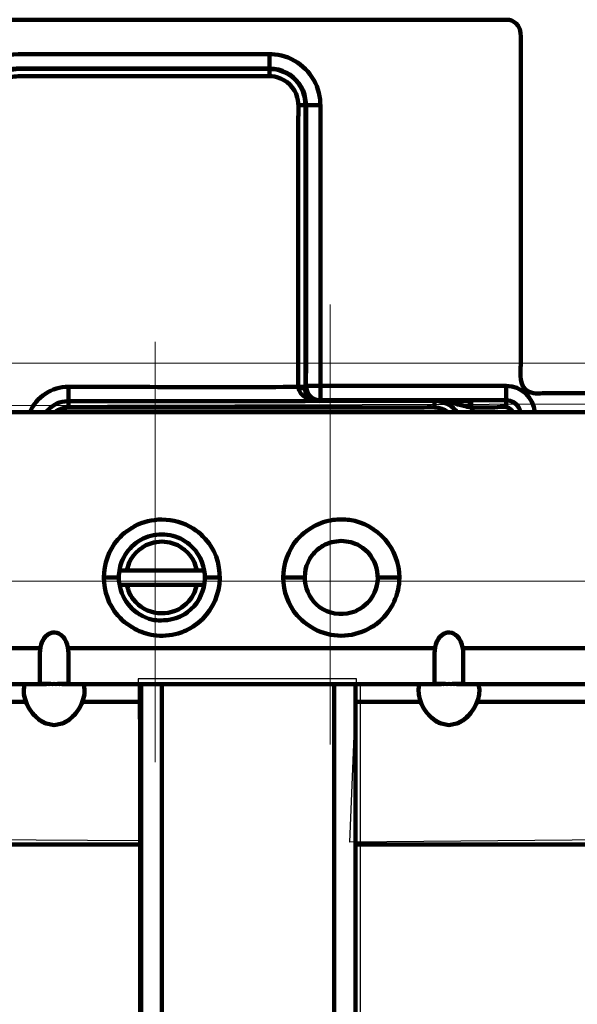
# Model space of a CAD drawing. Units: millimetres. Extents: x -56 to 56, y -38 to 38.
# Drawn here: x -26 to -21, y -12 to -5 of the extents above; entities that cross this region are included whole.
import ezdxf
from ezdxf.lldxf.tags import DXFTag

# ---------------------------------------------------------------- set-up
doc = ezdxf.new("R2010")
doc.units = ezdxf.units.MM
doc.header["$MEASUREMENT"] = 0
doc.layers.add('Ilustrace', color=7, linetype='Continuous')
doc.layers.add('Vrstva 1', color=7, linetype='Continuous')
tags = doc.linetypes.add('New Line18', pattern=[1.2, 0.5, -0.3, 0.1, -0.3]).pattern_tags.tags
tags[10:11] = [DXFTag(74, 4), DXFTag(75, 0), DXFTag(340, '0'), DXFTag(46, 1.0), DXFTag(50, 0.0), DXFTag(44, 0.0), DXFTag(45, 0.0)]
tags[8:9] = [DXFTag(74, 4), DXFTag(75, 0), DXFTag(340, '0'), DXFTag(46, 1.0), DXFTag(50, 0.0), DXFTag(44, 0.0), DXFTag(45, 0.0)]
tags[6:7] = [DXFTag(74, 4), DXFTag(75, 0), DXFTag(340, '0'), DXFTag(46, 1.0), DXFTag(50, 0.0), DXFTag(44, 0.0), DXFTag(45, 0.0)]
tags[4:5] = [DXFTag(74, 4), DXFTag(75, 0), DXFTag(340, '0'), DXFTag(46, 1.0), DXFTag(50, 0.0), DXFTag(44, 0.0), DXFTag(45, 0.0)]
tags = doc.linetypes.add('New Line8', pattern=[1.2, 0.5, -0.3, 0.1, -0.3]).pattern_tags.tags
tags[10:11] = [DXFTag(74, 4), DXFTag(75, 0), DXFTag(340, '0'), DXFTag(46, 1.0), DXFTag(50, 0.0), DXFTag(44, 0.0), DXFTag(45, 0.0)]
tags[8:9] = [DXFTag(74, 4), DXFTag(75, 0), DXFTag(340, '0'), DXFTag(46, 1.0), DXFTag(50, 0.0), DXFTag(44, 0.0), DXFTag(45, 0.0)]
tags[6:7] = [DXFTag(74, 4), DXFTag(75, 0), DXFTag(340, '0'), DXFTag(46, 1.0), DXFTag(50, 0.0), DXFTag(44, 0.0), DXFTag(45, 0.0)]
tags[4:5] = [DXFTag(74, 4), DXFTag(75, 0), DXFTag(340, '0'), DXFTag(46, 1.0), DXFTag(50, 0.0), DXFTag(44, 0.0), DXFTag(45, 0.0)]
tags = doc.linetypes.add('New Line9', pattern=[1.2, 0.5, -0.3, 0.1, -0.3]).pattern_tags.tags
tags[10:11] = [DXFTag(74, 4), DXFTag(75, 0), DXFTag(340, '0'), DXFTag(46, 1.0), DXFTag(50, 0.0), DXFTag(44, 0.0), DXFTag(45, 0.0)]
tags[8:9] = [DXFTag(74, 4), DXFTag(75, 0), DXFTag(340, '0'), DXFTag(46, 1.0), DXFTag(50, 0.0), DXFTag(44, 0.0), DXFTag(45, 0.0)]
tags[6:7] = [DXFTag(74, 4), DXFTag(75, 0), DXFTag(340, '0'), DXFTag(46, 1.0), DXFTag(50, 0.0), DXFTag(44, 0.0), DXFTag(45, 0.0)]
tags[4:5] = [DXFTag(74, 4), DXFTag(75, 0), DXFTag(340, '0'), DXFTag(46, 1.0), DXFTag(50, 0.0), DXFTag(44, 0.0), DXFTag(45, 0.0)]

msp = doc.modelspace()

# ---------------------------------------------------------------- linework, layer by layer
at = {"layer": 'Ilustrace', "color": 250, "linetype": 'New Line9', "lineweight": 15}
msp.add_open_spline([(-23.161, -7.0132), (-23.161, -7.0132), (-23.161, -10.4401), (-23.161, -10.4401)], degree=3, dxfattribs=at)
at = {"layer": 'Ilustrace', "color": 250, "linetype": 'New Line8', "lineweight": 15}
msp.add_open_spline([(-24.526, -7.3042), (-24.526, -7.3042), (-24.526, -10.5769), (-24.526, -10.5769)], degree=3, dxfattribs=at)
at = {"layer": 'Ilustrace', "color": 250, "lineweight": 15}
msp.add_open_spline([(-8.9609, -7.4684), (-8.9609, -7.4684), (-27.0684, -7.4684), (-27.0684, -7.4684)], degree=3, dxfattribs=at)
at = {"layer": 'Ilustrace', "color": 250, "linetype": 'New Line18', "lineweight": 15}
msp.add_open_spline([(-19.1284, -9.1667), (-19.1284, -9.1667), (-26.0614, -9.1667), (-26.0614, -9.1667)], degree=3, dxfattribs=at)
at = {"layer": 'Vrstva 1', "color": 250, "lineweight": 211}
for points, knots in [([(-17.2049, -7.7024), (-17.2049, -7.7024), (-21.4696, -7.7024), (-21.4696, -7.7024), (-21.4696, -7.7024), (-21.5231, -7.7024), (-21.5661, -7.7132), (-21.612, -7.6922), (-21.612, -7.6922), (-21.6961, -7.6539), (-21.6774, -7.5533), (-21.6774, -7.4786), (-21.6774, -7.4786), (-21.6774, -7.4786), (-21.6774, -5.0173), (-21.6774, -5.0173), (-21.6774, -5.0173), (-21.6774, -4.9426), (-21.6587, -4.8421), (-21.7428, -4.8037), (-21.7428, -4.8037), (-21.7496, -4.8006), (-21.7657, -4.7949), (-21.7733, -4.7947), (-21.7733, -4.7947), (-21.7733, -4.7947), (-37.2443, -4.7947), (-37.2443, -4.7947), (-37.2443, -4.7947), (-37.2604, -4.7982), (-37.2748, -4.8023), (-37.2888, -4.8113), (-37.2888, -4.8113), (-37.3585, -4.8561), (-37.3403, -4.9477), (-37.3403, -5.0173), (-37.3403, -5.0173), (-37.3403, -5.0173), (-37.3403, -7.4786), (-37.3403, -7.4786), (-37.3403, -7.4786), (-37.3403, -7.5482), (-37.322, -7.6398), (-37.3916, -7.6846), (-37.3916, -7.6846), (-37.4055, -7.6935), (-37.4206, -7.6979), (-37.4362, -7.7024), (-37.4362, -7.7024), (-37.4362, -7.7024), (-41.8127, -7.7024), (-41.8127, -7.7024)], [0, 0, 0, 0, 0.071429, 0.071429, 0.071429, 0.071429, 0.142857, 0.142857, 0.142857, 0.142857, 0.214286, 0.214286, 0.214286, 0.214286, 0.285714, 0.285714, 0.285714, 0.285714, 0.357143, 0.357143, 0.357143, 0.357143, 0.428571, 0.428571, 0.428571, 0.428571, 0.5, 0.5, 0.5, 0.5, 0.571429, 0.571429, 0.571429, 0.571429, 0.642857, 0.642857, 0.642857, 0.642857, 0.714286, 0.714286, 0.714286, 0.714286, 0.785714, 0.785714, 0.785714, 0.785714, 0.857143, 0.857143, 0.857143, 0.857143, 1, 1, 1, 1]), ([(-23.2388, -7.7578), (-23.2388, -7.7559), (-23.2388, -7.754), (-23.2388, -7.7521), (-23.2388, -7.7521), (-23.2388, -7.7521), (-23.2388, -5.5711), (-23.2388, -5.5711), (-23.2388, -5.5711), (-23.2388, -5.5018), (-23.2339, -5.4331), (-23.25, -5.3653), (-23.25, -5.3653), (-23.2838, -5.2235), (-23.3995, -5.1078), (-23.5414, -5.074), (-23.5414, -5.074), (-23.6091, -5.0579), (-23.6778, -5.0627), (-23.7471, -5.0627), (-23.7471, -5.0627), (-23.7471, -5.0627), (-25.5931, -5.0627), (-25.5931, -5.0627), (-25.5931, -5.0627), (-25.7936, -5.0662), (-25.9668, -5.2165), (-25.9875, -5.4187), (-25.9875, -5.4187), (-25.9926, -5.4686), (-25.9896, -5.5228), (-25.9896, -5.5711), (-25.9896, -5.5711), (-25.9896, -5.5711), (-25.9896, -7.7583), (-25.9896, -7.7583)], [0, 0, 0, 0, 0.1, 0.1, 0.1, 0.1, 0.2, 0.2, 0.2, 0.2, 0.3, 0.3, 0.3, 0.3, 0.4, 0.4, 0.4, 0.4, 0.5, 0.5, 0.5, 0.5, 0.6, 0.6, 0.6, 0.6, 0.7, 0.7, 0.7, 0.7, 0.8, 0.8, 0.8, 0.8, 1, 1, 1, 1]), ([(-23.3546, -7.6501), (-23.3546, -7.6501), (-23.3546, -5.5711), (-23.3546, -5.5711), (-23.3546, -5.5711), (-23.3546, -5.5199), (-23.3497, -5.4405), (-23.3641, -5.3866), (-23.3641, -5.3866), (-23.3899, -5.2906), (-23.4667, -5.2138), (-23.5626, -5.1881), (-23.5626, -5.1881), (-23.6165, -5.1737), (-23.696, -5.1785), (-23.7471, -5.1785), (-23.7471, -5.1785), (-23.7471, -5.1785), (-25.5931, -5.1785), (-25.5931, -5.1785), (-25.5931, -5.1785), (-25.5931, -5.1785), (-25.6657, -5.1881), (-25.6657, -5.1881), (-25.6657, -5.1881), (-25.7617, -5.2138), (-25.8385, -5.2906), (-25.8642, -5.3866), (-25.8642, -5.3866), (-25.8642, -5.3866), (-25.8737, -5.4592), (-25.8737, -5.4592), (-25.8737, -5.4592), (-25.8737, -5.4592), (-25.8737, -5.5711), (-25.8737, -5.5711), (-25.8737, -5.5711), (-25.8737, -5.5711), (-25.8738, -7.5346), (-25.8738, -7.5346), (-25.8738, -7.5346), (-25.8738, -7.5593), (-25.8666, -7.6293), (-25.8764, -7.6706), (-25.8764, -7.6706), (-25.8883, -7.7207), (-25.9324, -7.7557), (-25.9834, -7.7583), (-25.9834, -7.7583), (-25.9834, -7.7583), (-25.9843, -7.7582), (-25.9843, -7.7582), (-25.9843, -7.7582), (-25.9843, -7.7582), (-25.987, -7.7583), (-25.987, -7.7583)], [0, 0, 0, 0, 0.066667, 0.066667, 0.066667, 0.066667, 0.133333, 0.133333, 0.133333, 0.133333, 0.2, 0.2, 0.2, 0.2, 0.266667, 0.266667, 0.266667, 0.266667, 0.333333, 0.333333, 0.333333, 0.333333, 0.4, 0.4, 0.4, 0.4, 0.466667, 0.466667, 0.466667, 0.466667, 0.533333, 0.533333, 0.533333, 0.533333, 0.6, 0.6, 0.6, 0.6, 0.666667, 0.666667, 0.666667, 0.666667, 0.733333, 0.733333, 0.733333, 0.733333, 0.8, 0.8, 0.8, 0.8, 0.866667, 0.866667, 0.866667, 0.866667, 1, 1, 1, 1]), ([(-23.2388, -7.7583), (-23.252, -7.7582), (-23.265, -7.756), (-23.2773, -7.7514), (-23.2773, -7.7514), (-23.2872, -7.7478), (-23.2966, -7.7429), (-23.3049, -7.7366), (-23.3049, -7.7366), (-23.3686, -7.6891), (-23.3506, -7.6036), (-23.3506, -7.5346), (-23.3506, -7.5346), (-23.3506, -7.5346), (-23.3506, -5.5711), (-23.3506, -5.5711), (-23.3506, -5.5711), (-23.3506, -5.4818), (-23.3428, -5.3966), (-23.3887, -5.3169), (-23.3887, -5.3169), (-23.4326, -5.2409), (-23.5111, -5.1885), (-23.5981, -5.177), (-23.5981, -5.177), (-23.5981, -5.177), (-23.6352, -5.1746), (-23.6352, -5.1746), (-23.6352, -5.1746), (-23.6352, -5.1746), (-25.5931, -5.1746), (-25.5931, -5.1746), (-25.5931, -5.1746), (-25.6313, -5.1771), (-25.6663, -5.1814), (-25.702, -5.1963), (-25.702, -5.1963), (-25.8086, -5.2404), (-25.8758, -5.345), (-25.8777, -5.4592), (-25.8777, -5.4592), (-25.8777, -5.4592), (-25.8777, -7.5346), (-25.8777, -7.5346), (-25.8777, -7.5346), (-25.8777, -7.6096), (-25.8589, -7.7078), (-25.9414, -7.7474), (-25.9414, -7.7474), (-25.9525, -7.7527), (-25.9643, -7.756), (-25.9765, -7.7575)], [0, 0, 0, 0, 0.071429, 0.071429, 0.071429, 0.071429, 0.142857, 0.142857, 0.142857, 0.142857, 0.214286, 0.214286, 0.214286, 0.214286, 0.285714, 0.285714, 0.285714, 0.285714, 0.357143, 0.357143, 0.357143, 0.357143, 0.428571, 0.428571, 0.428571, 0.428571, 0.5, 0.5, 0.5, 0.5, 0.571429, 0.571429, 0.571429, 0.571429, 0.642857, 0.642857, 0.642857, 0.642857, 0.714286, 0.714286, 0.714286, 0.714286, 0.785714, 0.785714, 0.785714, 0.785714, 0.857143, 0.857143, 0.857143, 0.857143, 1, 1, 1, 1]), ([(-23.4106, -7.6501), (-23.4106, -7.6501), (-23.4106, -5.5711), (-23.4106, -5.5711), (-23.4106, -5.5711), (-23.4106, -5.532), (-23.4056, -5.4478), (-23.4182, -5.4011), (-23.4182, -5.4011), (-23.4388, -5.3242), (-23.5003, -5.2627), (-23.5771, -5.2422), (-23.5771, -5.2422), (-23.6239, -5.2296), (-23.708, -5.2345), (-23.7471, -5.2345), (-23.7471, -5.2345), (-23.7471, -5.2345), (-25.5931, -5.2345), (-25.5931, -5.2345), (-25.5931, -5.2345), (-25.6442, -5.2413), (-25.6596, -5.2381), (-25.7054, -5.2646), (-25.7054, -5.2646), (-25.7054, -5.2646), (-25.752, -5.3003), (-25.752, -5.3003), (-25.752, -5.3003), (-25.8275, -5.3758), (-25.8178, -5.4726), (-25.8178, -5.5711), (-25.8178, -5.5711), (-25.8178, -5.5711), (-25.8178, -7.6464), (-25.8178, -7.6464), (-25.8178, -7.6464), (-25.8178, -7.6639), (-25.8205, -7.6814), (-25.826, -7.6981), (-25.826, -7.6981), (-25.8282, -7.7047), (-25.8356, -7.7154), (-25.8358, -7.7219), (-25.8358, -7.7219), (-25.8358, -7.7219), (-25.8358, -7.852), (-25.8358, -7.852)], [0, 0, 0, 0, 0.076923, 0.076923, 0.076923, 0.076923, 0.153846, 0.153846, 0.153846, 0.153846, 0.230769, 0.230769, 0.230769, 0.230769, 0.307692, 0.307692, 0.307692, 0.307692, 0.384615, 0.384615, 0.384615, 0.384615, 0.461538, 0.461538, 0.461538, 0.461538, 0.538462, 0.538462, 0.538462, 0.538462, 0.615385, 0.615385, 0.615385, 0.615385, 0.692308, 0.692308, 0.692308, 0.692308, 0.769231, 0.769231, 0.769231, 0.769231, 0.846154, 0.846154, 0.846154, 0.846154, 1, 1, 1, 1]), ([(-25.5037, -7.852), (-25.4517, -7.7326), (-25.332, -7.6532), (-25.2015, -7.653), (-25.2015, -7.653), (-24.5859, -7.652), (-23.9701, -7.6626), (-23.3546, -7.6521)], [0, 0, 0, 0, 0.333333, 0.333333, 0.333333, 0.333333, 1, 1, 1, 1]), ([(-21.5663, -7.852), (-21.5799, -7.7372), (-21.671, -7.6471), (-21.7893, -7.6464), (-21.7893, -7.6464), (-22.3109, -7.6437), (-22.8325, -7.6464), (-23.3541, -7.6464)], [0, 0, 0, 0, 0.333333, 0.333333, 0.333333, 0.333333, 1, 1, 1, 1]), ([(-21.6798, -7.852), (-21.682, -7.8357), (-21.6813, -7.8335), (-21.6924, -7.8143), (-21.6924, -7.8143), (-21.7353, -7.7399), (-21.8303, -7.7583), (-21.9011, -7.7583), (-21.9011, -7.7583), (-21.9011, -7.7583), (-23.2434, -7.7583), (-23.2434, -7.7583)], [0, 0, 0, 0, 0.25, 0.25, 0.25, 0.25, 0.5, 0.5, 0.5, 0.5, 1, 1, 1, 1]), ([(-25.3752, -7.852), (-25.3437, -7.8047), (-25.2853, -7.774), (-25.2299, -7.7667), (-25.2299, -7.7667), (-25.2299, -7.7667), (-25.2015, -7.7649), (-25.2015, -7.7649), (-25.2015, -7.7649), (-25.2015, -7.7649), (-23.3575, -7.7649), (-23.3575, -7.7649), (-23.3575, -7.7649), (-23.3575, -7.7649), (-23.2441, -7.7634), (-23.2441, -7.7634)], [0, 0, 0, 0, 0.2, 0.2, 0.2, 0.2, 0.4, 0.4, 0.4, 0.4, 0.6, 0.6, 0.6, 0.6, 1, 1, 1, 1]), ([(-22.2428, -7.852), (-22.3056, -7.8014), (-22.3846, -7.8143), (-22.4605, -7.8143), (-22.4605, -7.8143), (-22.4605, -7.8143), (-25.2015, -7.8143), (-25.2015, -7.8143), (-25.2015, -7.8143), (-25.2396, -7.8159), (-25.2782, -7.8262), (-25.3075, -7.852)], [0, 0, 0, 0, 0.25, 0.25, 0.25, 0.25, 0.5, 0.5, 0.5, 0.5, 1, 1, 1, 1]), ([(-22.2448, -7.852), (-22.3095, -7.8024), (-22.3818, -7.8143), (-22.4605, -7.8143), (-22.4605, -7.8143), (-22.4605, -7.8143), (-25.2015, -7.8143), (-25.2015, -7.8143), (-25.2015, -7.8143), (-25.2428, -7.8197), (-25.272, -7.8264), (-25.3053, -7.852)], [0, 0, 0, 0, 0.25, 0.25, 0.25, 0.25, 0.5, 0.5, 0.5, 0.5, 1, 1, 1, 1]), ([(-23.277, -7.7577), (-23.2302, -7.7641), (-23.1739, -7.76), (-23.1316, -7.76), (-23.1316, -7.76), (-23.1316, -7.76), (-22.4605, -7.76), (-22.4605, -7.76), (-22.4605, -7.76), (-22.4078, -7.76), (-22.3514, -7.757), (-22.2979, -7.7628), (-22.2979, -7.7628), (-22.2384, -7.7694), (-22.181, -7.7871), (-22.1231, -7.8013)], [0, 0, 0, 0, 0.2, 0.2, 0.2, 0.2, 0.4, 0.4, 0.4, 0.4, 0.6, 0.6, 0.6, 0.6, 1, 1, 1, 1]), ([(-23.2441, -7.7634), (-23.2441, -7.7634), (-22.3486, -7.7634), (-22.3486, -7.7634), (-22.3486, -7.7634), (-22.3486, -7.7634), (-22.3201, -7.7653), (-22.3201, -7.7653), (-22.3201, -7.7653), (-22.2637, -7.7728), (-22.2053, -7.8039), (-22.1732, -7.852)], [0, 0, 0, 0, 0.25, 0.25, 0.25, 0.25, 0.5, 0.5, 0.5, 0.5, 1, 1, 1, 1]), ([(-21.7368, -7.852), (-21.7621, -7.7908), (-21.8543, -7.8143), (-21.9011, -7.8143), (-21.9011, -7.8143), (-21.9011, -7.8143), (-22.0639, -7.8143), (-22.0639, -7.8143), (-22.0639, -7.8143), (-22.0827, -7.8141), (-22.1043, -7.8057), (-22.1224, -7.8015)], [0, 0, 0, 0, 0.25, 0.25, 0.25, 0.25, 0.5, 0.5, 0.5, 0.5, 1, 1, 1, 1]), ([(-22.0639, -7.7583), (-22.0639, -7.7583), (-22.0639, -7.8143), (-22.0639, -7.8143), (-22.0639, -7.8143), (-22.0639, -7.8143), (-22.0585, -7.8238), (-22.0585, -7.8238), (-22.0585, -7.8238), (-22.0535, -7.833), (-22.0491, -7.8425), (-22.0449, -7.852)], [0, 0, 0, 0, 0.25, 0.25, 0.25, 0.25, 0.5, 0.5, 0.5, 0.5, 1, 1, 1, 1]), ([(-24.6629, -8.7266), (-24.7216, -8.7588), (-24.7729, -8.7911), (-24.8172, -8.8425), (-24.8172, -8.8425), (-24.9623, -9.0104), (-24.9623, -9.2667), (-24.8172, -9.4347), (-24.8172, -9.4347), (-24.7729, -9.4861), (-24.7216, -9.5185), (-24.6629, -9.5506)], [0, 0, 0, 0, 0.25, 0.25, 0.25, 0.25, 0.5, 0.5, 0.5, 0.5, 1, 1, 1, 1]), ([(-24.6862, -9.5379), (-24.6402, -9.5631), (-24.5911, -9.5796), (-24.539, -9.5871), (-24.539, -9.5871), (-24.4747, -9.5964), (-24.4087, -9.5916), (-24.3464, -9.5733), (-24.3464, -9.5733), (-24.3048, -9.561), (-24.2654, -9.543), (-24.2289, -9.5195), (-24.2289, -9.5195), (-24.0217, -9.386), (-23.96, -9.1018), (-24.0927, -8.8943), (-24.0927, -8.8943), (-24.1276, -8.8397), (-24.1744, -8.7929), (-24.2289, -8.7578), (-24.2289, -8.7578), (-24.3052, -8.7085), (-24.3853, -8.6918), (-24.4743, -8.6855), (-24.4743, -8.6855), (-24.5503, -8.6909), (-24.6185, -8.7023), (-24.6863, -8.7394)], [0, 0, 0, 0, 0.125, 0.125, 0.125, 0.125, 0.25, 0.25, 0.25, 0.25, 0.375, 0.375, 0.375, 0.375, 0.5, 0.5, 0.5, 0.5, 0.625, 0.625, 0.625, 0.625, 0.75, 0.75, 0.75, 0.75, 1, 1, 1, 1]), ([(-23.2644, -9.5506), (-23.3232, -9.5185), (-23.3745, -9.4861), (-23.4188, -9.4347), (-23.4188, -9.4347), (-23.5639, -9.2667), (-23.5639, -9.0104), (-23.4188, -8.8425), (-23.4188, -8.8425), (-23.3745, -8.7911), (-23.3232, -8.7588), (-23.2644, -8.7266)], [0, 0, 0, 0, 0.25, 0.25, 0.25, 0.25, 0.5, 0.5, 0.5, 0.5, 1, 1, 1, 1]), ([(-23.2876, -8.7393), (-23.2416, -8.7141), (-23.1925, -8.6977), (-23.1405, -8.6901), (-23.1405, -8.6901), (-23.0977, -8.684), (-23.054, -8.684), (-23.0113, -8.6901), (-23.0113, -8.6901), (-22.791, -8.7218), (-22.6228, -8.9162), (-22.6228, -9.1386), (-22.6228, -9.1386), (-22.6228, -9.2688), (-22.6804, -9.3952), (-22.7786, -9.4806), (-22.7786, -9.4806), (-22.8223, -9.5185), (-22.837, -9.523), (-22.8873, -9.5506)], [0, 0, 0, 0, 0.166667, 0.166667, 0.166667, 0.166667, 0.333333, 0.333333, 0.333333, 0.333333, 0.5, 0.5, 0.5, 0.5, 0.666667, 0.666667, 0.666667, 0.666667, 1, 1, 1, 1]), ([(-24.81, -9.1386), (-24.8079, -9.0893), (-24.8019, -9.0487), (-24.7804, -9.001), (-24.7804, -9.001), (-24.7569, -8.9486), (-24.7203, -8.9032), (-24.6742, -8.869), (-24.6742, -8.869), (-24.6281, -8.8348), (-24.5739, -8.813), (-24.517, -8.8057), (-24.517, -8.8057), (-24.4601, -8.7984), (-24.4022, -8.8058), (-24.349, -8.8273), (-24.349, -8.8273), (-24.2958, -8.8487), (-24.2489, -8.8834), (-24.2129, -8.9282), (-24.2129, -8.9282), (-24.0948, -9.0748), (-24.1223, -9.2954), (-24.2745, -9.4082), (-24.2745, -9.4082), (-24.3363, -9.4541), (-24.359, -9.4525), (-24.4316, -9.4716), (-24.4316, -9.4716), (-24.5067, -9.4716), (-24.5283, -9.4787), (-24.5997, -9.4499), (-24.5997, -9.4499), (-24.7294, -9.3977), (-24.8042, -9.2746), (-24.81, -9.1386)], [0, 0, 0, 0, 0.1, 0.1, 0.1, 0.1, 0.2, 0.2, 0.2, 0.2, 0.3, 0.3, 0.3, 0.3, 0.4, 0.4, 0.4, 0.4, 0.5, 0.5, 0.5, 0.5, 0.6, 0.6, 0.6, 0.6, 0.7, 0.7, 0.7, 0.7, 0.8, 0.8, 0.8, 0.8, 1, 1, 1, 1]), ([(-24.2003, -9.0827), (-24.2003, -9.0827), (-24.2198, -9.0228), (-24.2198, -9.0228), (-24.2198, -9.0228), (-24.2555, -8.9444), (-24.3269, -8.8858), (-24.4109, -8.8662), (-24.4109, -8.8662), (-24.4109, -8.8662), (-24.4743, -8.8589), (-24.4743, -8.8589), (-24.4743, -8.8589), (-24.4743, -8.8589), (-24.5377, -8.8662), (-24.5377, -8.8662), (-24.5377, -8.8662), (-24.6217, -8.8858), (-24.693, -8.9444), (-24.7289, -9.0227), (-24.7289, -9.0227), (-24.7289, -9.0227), (-24.7483, -9.0827), (-24.7483, -9.0827)], [0, 0, 0, 0, 0.142857, 0.142857, 0.142857, 0.142857, 0.285714, 0.285714, 0.285714, 0.285714, 0.428571, 0.428571, 0.428571, 0.428571, 0.571429, 0.571429, 0.571429, 0.571429, 0.714286, 0.714286, 0.714286, 0.714286, 1, 1, 1, 1]), ([(-22.9667, -9.4022), (-22.9092, -9.3738), (-22.8614, -9.3378), (-22.8288, -9.2812), (-22.8288, -9.2812), (-22.7511, -9.1467), (-22.7986, -8.9693), (-22.9332, -8.8916), (-22.9332, -8.8916), (-22.9782, -8.8656), (-23.0248, -8.8567), (-23.0758, -8.8533), (-23.0758, -8.8533), (-23.1269, -8.8567), (-23.1735, -8.8656), (-23.2185, -8.8916), (-23.2185, -8.8916), (-23.2508, -8.9103), (-23.2795, -8.9353), (-23.3022, -8.9649), (-23.3022, -8.9649), (-23.4056, -9.0997), (-23.3656, -9.3008), (-23.2185, -9.3857), (-23.2185, -9.3857), (-23.1386, -9.4318), (-23.0518, -9.4311), (-22.9667, -9.4022)], [0, 0, 0, 0, 0.125, 0.125, 0.125, 0.125, 0.25, 0.25, 0.25, 0.25, 0.375, 0.375, 0.375, 0.375, 0.5, 0.5, 0.5, 0.5, 0.625, 0.625, 0.625, 0.625, 0.75, 0.75, 0.75, 0.75, 1, 1, 1, 1]), ([(-24.7483, -9.1946), (-24.7312, -9.2475), (-24.7308, -9.2639), (-24.6961, -9.309), (-24.6961, -9.309), (-24.6012, -9.4324), (-24.4176, -9.4537), (-24.2972, -9.355), (-24.2972, -9.355), (-24.2639, -9.3278), (-24.2377, -9.2936), (-24.2198, -9.2545), (-24.2198, -9.2545), (-24.2198, -9.2545), (-24.2003, -9.1946), (-24.2003, -9.1946)], [0, 0, 0, 0, 0.2, 0.2, 0.2, 0.2, 0.4, 0.4, 0.4, 0.4, 0.6, 0.6, 0.6, 0.6, 1, 1, 1, 1]), ([(-25.4103, -9.6458), (-25.396, -9.6195), (-25.3929, -9.6073), (-25.3694, -9.5882), (-25.3694, -9.5882), (-25.3694, -9.5882), (-25.3424, -9.5726), (-25.3424, -9.5726)], [0, 0, 0, 0, 0.333333, 0.333333, 0.333333, 0.333333, 1, 1, 1, 1]), ([(-25.407, -9.6381), (-25.3968, -9.6199), (-25.3927, -9.6097), (-25.3773, -9.5949), (-25.3773, -9.5949), (-25.3773, -9.5949), (-25.3547, -9.5778), (-25.3547, -9.5778), (-25.3547, -9.5778), (-25.3547, -9.5778), (-25.3274, -9.5679), (-25.3274, -9.5679), (-25.3274, -9.5679), (-25.2757, -9.5587), (-25.2422, -9.5984), (-25.2198, -9.6383)], [0, 0, 0, 0, 0.2, 0.2, 0.2, 0.2, 0.4, 0.4, 0.4, 0.4, 0.6, 0.6, 0.6, 0.6, 1, 1, 1, 1]), ([(-25.2845, -9.5726), (-25.2845, -9.5726), (-25.2575, -9.5882), (-25.2575, -9.5882), (-25.2575, -9.5882), (-25.2339, -9.6073), (-25.2308, -9.6195), (-25.2165, -9.6458)], [0, 0, 0, 0, 0.333333, 0.333333, 0.333333, 0.333333, 1, 1, 1, 1]), ([(-22.3337, -9.6458), (-22.3194, -9.6195), (-22.3163, -9.6073), (-22.2927, -9.5882), (-22.2927, -9.5882), (-22.2927, -9.5882), (-22.2658, -9.5726), (-22.2658, -9.5726)], [0, 0, 0, 0, 0.333333, 0.333333, 0.333333, 0.333333, 1, 1, 1, 1]), ([(-22.3304, -9.6381), (-22.3201, -9.6199), (-22.3161, -9.6097), (-22.3006, -9.5949), (-22.3006, -9.5949), (-22.3006, -9.5949), (-22.278, -9.5778), (-22.278, -9.5778), (-22.278, -9.5778), (-22.278, -9.5778), (-22.2508, -9.5679), (-22.2508, -9.5679), (-22.2508, -9.5679), (-22.1991, -9.5587), (-22.1655, -9.5984), (-22.1431, -9.6383)], [0, 0, 0, 0, 0.2, 0.2, 0.2, 0.2, 0.4, 0.4, 0.4, 0.4, 0.6, 0.6, 0.6, 0.6, 1, 1, 1, 1]), ([(-22.2078, -9.5726), (-22.2078, -9.5726), (-22.1809, -9.5882), (-22.1809, -9.5882), (-22.1809, -9.5882), (-22.1573, -9.6073), (-22.1542, -9.6195), (-22.1399, -9.6458)], [0, 0, 0, 0, 0.333333, 0.333333, 0.333333, 0.333333, 1, 1, 1, 1]), ([(-24.6421, -9.9678), (-24.6421, -9.9678), (-25.0927, -9.9678), (-25.0927, -9.9678), (-25.0927, -9.9678), (-25.0927, -9.9678), (-25.2053, -9.9678), (-25.2053, -9.9678), (-25.2053, -9.9678), (-25.2053, -9.9678), (-25.2106, -9.9678), (-25.2106, -9.9678), (-25.2106, -9.9678), (-25.2106, -9.9678), (-25.2165, -9.9677), (-25.2165, -9.9677), (-25.2165, -9.9677), (-25.2165, -9.9677), (-25.2198, -9.9678), (-25.2198, -9.9678), (-25.2198, -9.9678), (-25.2198, -9.9678), (-25.2343, -9.9677), (-25.2343, -9.9677), (-25.2343, -9.9677), (-25.2343, -9.9677), (-25.2494, -9.9678), (-25.2494, -9.9678), (-25.2494, -9.9678), (-25.2494, -9.9678), (-25.2575, -9.9673), (-25.2575, -9.9673), (-25.2575, -9.9673), (-25.2575, -9.9673), (-25.2719, -9.9678), (-25.2719, -9.9678), (-25.2719, -9.9678), (-25.2719, -9.9678), (-25.2845, -9.9672), (-25.2845, -9.9672), (-25.2845, -9.9672), (-25.2845, -9.9672), (-25.2991, -9.9678), (-25.2991, -9.9678), (-25.2991, -9.9678), (-25.2991, -9.9678), (-25.3134, -9.9671), (-25.3134, -9.9671), (-25.3134, -9.9671), (-25.3134, -9.9671), (-25.3274, -9.9678), (-25.3274, -9.9678), (-25.3274, -9.9678), (-25.3274, -9.9678), (-25.3424, -9.9672), (-25.3424, -9.9672), (-25.3424, -9.9672), (-25.3424, -9.9672), (-25.3547, -9.9678), (-25.3547, -9.9678), (-25.3547, -9.9678), (-25.3547, -9.9678), (-25.3694, -9.9674), (-25.3694, -9.9674), (-25.3694, -9.9674), (-25.3694, -9.9674), (-25.3773, -9.9678), (-25.3773, -9.9678), (-25.3773, -9.9678), (-25.3773, -9.9678), (-25.3925, -9.9677), (-25.3925, -9.9677), (-25.3925, -9.9677), (-25.3925, -9.9677), (-25.3943, -9.9678), (-25.3943, -9.9678), (-25.3943, -9.9678), (-25.3943, -9.9678), (-25.4103, -9.9677), (-25.4103, -9.9677), (-25.4103, -9.9677), (-25.4103, -9.9677), (-25.4162, -9.9678), (-25.4162, -9.9678), (-25.4162, -9.9678), (-25.4162, -9.9678), (-25.4215, -9.9678), (-25.4215, -9.9678), (-25.4215, -9.9678), (-25.4215, -9.9678), (-25.4222, -9.9678), (-25.4222, -9.9678), (-25.4222, -9.9678), (-25.4222, -9.9678), (-33.4835, -9.9678), (-33.4835, -9.9678), (-33.4835, -9.9678), (-33.4835, -9.9678), (-33.5962, -9.9678), (-33.5962, -9.9678), (-33.5962, -9.9678), (-33.5962, -9.9678), (-33.6014, -9.9678), (-33.6014, -9.9678), (-33.6014, -9.9678), (-33.6014, -9.9678), (-33.6073, -9.9677), (-33.6073, -9.9677), (-33.6073, -9.9677), (-33.6073, -9.9677), (-33.6107, -9.9678), (-33.6107, -9.9678), (-33.6107, -9.9678), (-33.6107, -9.9678), (-33.6251, -9.9677), (-33.6251, -9.9677), (-33.6251, -9.9677), (-33.6251, -9.9677), (-33.6404, -9.9678), (-33.6404, -9.9678), (-33.6404, -9.9678), (-33.6404, -9.9678), (-33.6483, -9.9674), (-33.6483, -9.9674), (-33.6483, -9.9674), (-33.6483, -9.9674), (-33.663, -9.9678), (-33.663, -9.9678), (-33.663, -9.9678), (-33.663, -9.9678), (-33.6752, -9.9672), (-33.6752, -9.9672), (-33.6752, -9.9672), (-33.6752, -9.9672), (-33.6902, -9.9678), (-33.6902, -9.9678), (-33.6902, -9.9678), (-33.6902, -9.9678), (-33.7042, -9.9671), (-33.7042, -9.9671), (-33.7042, -9.9671), (-33.7042, -9.9671), (-33.7185, -9.9678), (-33.7185, -9.9678), (-33.7185, -9.9678), (-33.7185, -9.9678), (-33.7332, -9.9672), (-33.7332, -9.9672), (-33.7332, -9.9672), (-33.7332, -9.9672), (-33.7457, -9.9678), (-33.7457, -9.9678), (-33.7457, -9.9678), (-33.7457, -9.9678), (-33.7602, -9.9673), (-33.7602, -9.9673), (-33.7602, -9.9673), (-33.7602, -9.9673), (-33.7683, -9.9678), (-33.7683, -9.9678), (-33.7683, -9.9678), (-33.7683, -9.9678), (-33.7833, -9.9677), (-33.7833, -9.9677), (-33.7833, -9.9677), (-33.7833, -9.9677), (-33.7851, -9.9678), (-33.7851, -9.9678), (-33.7851, -9.9678), (-33.7851, -9.9678), (-33.8011, -9.9677), (-33.8011, -9.9677), (-33.8011, -9.9677), (-33.8011, -9.9677), (-33.8071, -9.9678), (-33.8071, -9.9678), (-33.8071, -9.9678), (-33.8071, -9.9678), (-33.8123, -9.9678), (-33.8123, -9.9678), (-33.8123, -9.9678), (-33.8123, -9.9678), (-33.813, -9.9678), (-33.813, -9.9678), (-33.813, -9.9678), (-33.813, -9.9678), (-34.3755, -9.9678), (-34.3755, -9.9678)], [0, 0, 0, 0, 0.020833, 0.020833, 0.020833, 0.020833, 0.041667, 0.041667, 0.041667, 0.041667, 0.0625, 0.0625, 0.0625, 0.0625, 0.083333, 0.083333, 0.083333, 0.083333, 0.104167, 0.104167, 0.104167, 0.104167, 0.125, 0.125, 0.125, 0.125, 0.145833, 0.145833, 0.145833, 0.145833, 0.166667, 0.166667, 0.166667, 0.166667, 0.1875, 0.1875, 0.1875, 0.1875, 0.208333, 0.208333, 0.208333, 0.208333, 0.229167, 0.229167, 0.229167, 0.229167, 0.25, 0.25, 0.25, 0.25, 0.270833, 0.270833, 0.270833, 0.270833, 0.291667, 0.291667, 0.291667, 0.291667, 0.3125, 0.3125, 0.3125, 0.3125, 0.333333, 0.333333, 0.333333, 0.333333, 0.354167, 0.354167, 0.354167, 0.354167, 0.375, 0.375, 0.375, 0.375, 0.395833, 0.395833, 0.395833, 0.395833, 0.416667, 0.416667, 0.416667, 0.416667, 0.4375, 0.4375, 0.4375, 0.4375, 0.458333, 0.458333, 0.458333, 0.458333, 0.479167, 0.479167, 0.479167, 0.479167, 0.5, 0.5, 0.5, 0.5, 0.520833, 0.520833, 0.520833, 0.520833, 0.541667, 0.541667, 0.541667, 0.541667, 0.5625, 0.5625, 0.5625, 0.5625, 0.583333, 0.583333, 0.583333, 0.583333, 0.604167, 0.604167, 0.604167, 0.604167, 0.625, 0.625, 0.625, 0.625, 0.645833, 0.645833, 0.645833, 0.645833, 0.666667, 0.666667, 0.666667, 0.666667, 0.6875, 0.6875, 0.6875, 0.6875, 0.708333, 0.708333, 0.708333, 0.708333, 0.729167, 0.729167, 0.729167, 0.729167, 0.75, 0.75, 0.75, 0.75, 0.770833, 0.770833, 0.770833, 0.770833, 0.791667, 0.791667, 0.791667, 0.791667, 0.8125, 0.8125, 0.8125, 0.8125, 0.833333, 0.833333, 0.833333, 0.833333, 0.854167, 0.854167, 0.854167, 0.854167, 0.875, 0.875, 0.875, 0.875, 0.895833, 0.895833, 0.895833, 0.895833, 0.916667, 0.916667, 0.916667, 0.916667, 0.9375, 0.9375, 0.9375, 0.9375, 0.958333, 0.958333, 0.958333, 0.958333, 1, 1, 1, 1]), ([(-25.3424, -9.9672), (-25.3424, -9.9672), (-25.3925, -9.9677), (-25.3925, -9.9677), (-25.3925, -9.9677), (-25.3925, -9.9677), (-25.4103, -9.9677), (-25.4103, -9.9677)], [0, 0, 0, 0, 0.333333, 0.333333, 0.333333, 0.333333, 1, 1, 1, 1]), ([(-25.2165, -9.9677), (-25.2165, -9.9677), (-25.2343, -9.9677), (-25.2343, -9.9677), (-25.2343, -9.9677), (-25.2343, -9.9677), (-25.2845, -9.9672), (-25.2845, -9.9672)], [0, 0, 0, 0, 0.333333, 0.333333, 0.333333, 0.333333, 1, 1, 1, 1]), ([(-16.9226, -9.9678), (-16.9226, -9.9678), (-22.0161, -9.9678), (-22.0161, -9.9678), (-22.0161, -9.9678), (-22.0161, -9.9678), (-22.1287, -9.9678), (-22.1287, -9.9678), (-22.1287, -9.9678), (-22.1287, -9.9678), (-22.134, -9.9678), (-22.134, -9.9678), (-22.134, -9.9678), (-22.134, -9.9678), (-22.1399, -9.9677), (-22.1399, -9.9677), (-22.1399, -9.9677), (-22.1399, -9.9677), (-22.1431, -9.9678), (-22.1431, -9.9678), (-22.1431, -9.9678), (-22.1431, -9.9678), (-22.1576, -9.9677), (-22.1576, -9.9677), (-22.1576, -9.9677), (-22.1576, -9.9677), (-22.1727, -9.9678), (-22.1727, -9.9678), (-22.1727, -9.9678), (-22.1727, -9.9678), (-22.1809, -9.9673), (-22.1809, -9.9673), (-22.1809, -9.9673), (-22.1809, -9.9673), (-22.1953, -9.9678), (-22.1953, -9.9678), (-22.1953, -9.9678), (-22.1953, -9.9678), (-22.2078, -9.9672), (-22.2078, -9.9672), (-22.2078, -9.9672), (-22.2078, -9.9672), (-22.2225, -9.9678), (-22.2225, -9.9678), (-22.2225, -9.9678), (-22.2225, -9.9678), (-22.2368, -9.9671), (-22.2368, -9.9671), (-22.2368, -9.9671), (-22.2368, -9.9671), (-22.2508, -9.9678), (-22.2508, -9.9678), (-22.2508, -9.9678), (-22.2508, -9.9678), (-22.2658, -9.9672), (-22.2658, -9.9672), (-22.2658, -9.9672), (-22.2658, -9.9672), (-22.278, -9.9678), (-22.278, -9.9678), (-22.278, -9.9678), (-22.278, -9.9678), (-22.2927, -9.9674), (-22.2927, -9.9674), (-22.2927, -9.9674), (-22.2927, -9.9674), (-22.3006, -9.9678), (-22.3006, -9.9678), (-22.3006, -9.9678), (-22.3006, -9.9678), (-22.3159, -9.9677), (-22.3159, -9.9677), (-22.3159, -9.9677), (-22.3159, -9.9677), (-22.3176, -9.9678), (-22.3176, -9.9678), (-22.3176, -9.9678), (-22.3176, -9.9678), (-22.3337, -9.9677), (-22.3337, -9.9677), (-22.3337, -9.9677), (-22.3337, -9.9677), (-22.3396, -9.9678), (-22.3396, -9.9678), (-22.3396, -9.9678), (-22.3396, -9.9678), (-22.3449, -9.9678), (-22.3449, -9.9678), (-22.3449, -9.9678), (-22.3449, -9.9678), (-22.3456, -9.9678), (-22.3456, -9.9678), (-22.3456, -9.9678), (-22.3456, -9.9678), (-22.964, -9.9678), (-22.964, -9.9678)], [0, 0, 0, 0, 0.04, 0.04, 0.04, 0.04, 0.08, 0.08, 0.08, 0.08, 0.12, 0.12, 0.12, 0.12, 0.16, 0.16, 0.16, 0.16, 0.2, 0.2, 0.2, 0.2, 0.24, 0.24, 0.24, 0.24, 0.28, 0.28, 0.28, 0.28, 0.32, 0.32, 0.32, 0.32, 0.36, 0.36, 0.36, 0.36, 0.4, 0.4, 0.4, 0.4, 0.44, 0.44, 0.44, 0.44, 0.48, 0.48, 0.48, 0.48, 0.52, 0.52, 0.52, 0.52, 0.56, 0.56, 0.56, 0.56, 0.6, 0.6, 0.6, 0.6, 0.64, 0.64, 0.64, 0.64, 0.68, 0.68, 0.68, 0.68, 0.72, 0.72, 0.72, 0.72, 0.76, 0.76, 0.76, 0.76, 0.8, 0.8, 0.8, 0.8, 0.84, 0.84, 0.84, 0.84, 0.88, 0.88, 0.88, 0.88, 0.92, 0.92, 0.92, 0.92, 1, 1, 1, 1]), ([(-22.2658, -9.9672), (-22.2658, -9.9672), (-22.3159, -9.9677), (-22.3159, -9.9677), (-22.3159, -9.9677), (-22.3159, -9.9677), (-22.3337, -9.9677), (-22.3337, -9.9677)], [0, 0, 0, 0, 0.333333, 0.333333, 0.333333, 0.333333, 1, 1, 1, 1]), ([(-22.1399, -9.9677), (-22.1399, -9.9677), (-22.1576, -9.9677), (-22.1576, -9.9677), (-22.1576, -9.9677), (-22.1576, -9.9677), (-22.2078, -9.9672), (-22.2078, -9.9672)], [0, 0, 0, 0, 0.333333, 0.333333, 0.333333, 0.333333, 1, 1, 1, 1]), ([(-25.0823, -9.9743), (-25.0555, -10.0701), (-25.1191, -10.187), (-25.1945, -10.2444), (-25.1945, -10.2444), (-25.1945, -10.2444), (-25.2521, -10.2762), (-25.2521, -10.2762), (-25.2521, -10.2762), (-25.2521, -10.2762), (-25.3134, -10.2871), (-25.3134, -10.2871), (-25.3134, -10.2871), (-25.3134, -10.2871), (-25.3747, -10.2762), (-25.3747, -10.2762), (-25.3747, -10.2762), (-25.3747, -10.2762), (-25.4323, -10.2444), (-25.4323, -10.2444), (-25.4323, -10.2444), (-25.5077, -10.187), (-25.5713, -10.0701), (-25.5445, -9.9743)], [0, 0, 0, 0, 0.142857, 0.142857, 0.142857, 0.142857, 0.285714, 0.285714, 0.285714, 0.285714, 0.428571, 0.428571, 0.428571, 0.428571, 0.571429, 0.571429, 0.571429, 0.571429, 0.714286, 0.714286, 0.714286, 0.714286, 1, 1, 1, 1]), ([(-22.0056, -9.9743), (-21.9789, -10.0701), (-22.0425, -10.187), (-22.1178, -10.2444), (-22.1178, -10.2444), (-22.1178, -10.2444), (-22.1755, -10.2762), (-22.1755, -10.2762), (-22.1755, -10.2762), (-22.1755, -10.2762), (-22.2368, -10.2871), (-22.2368, -10.2871), (-22.2368, -10.2871), (-22.2368, -10.2871), (-22.2981, -10.2762), (-22.2981, -10.2762), (-22.2981, -10.2762), (-22.2981, -10.2762), (-22.3557, -10.2444), (-22.3557, -10.2444), (-22.3557, -10.2444), (-22.4311, -10.187), (-22.4947, -10.0701), (-22.4679, -9.9743)], [0, 0, 0, 0, 0.142857, 0.142857, 0.142857, 0.142857, 0.285714, 0.285714, 0.285714, 0.285714, 0.428571, 0.428571, 0.428571, 0.428571, 0.571429, 0.571429, 0.571429, 0.571429, 0.714286, 0.714286, 0.714286, 0.714286, 1, 1, 1, 1])]:
    msp.add_open_spline(points, degree=3, knots=knots, dxfattribs=at)
for points in [[(-23.6352, -5.0627), (-23.6352, -5.0627), (-23.6352, -5.2345), (-23.6352, -5.2345)], [(-23.2388, -5.4592), (-23.2388, -5.4592), (-23.4106, -5.4592), (-23.4106, -5.4592)], [(-25.2015, -7.653), (-25.2015, -7.653), (-25.2015, -7.8143), (-25.2015, -7.8143)], [(-23.4105, -7.653), (-23.4067, -7.7315), (-23.3112, -7.7636), (-23.2456, -7.7649)], [(-23.3819, -7.6797), (-23.3831, -7.6707), (-23.3839, -7.6617), (-23.384, -7.6526)], [(-23.336, -7.7278), (-23.3525, -7.7056), (-23.361, -7.6798), (-23.3617, -7.6522)], [(-23.3546, -7.6521), (-23.3527, -7.7117), (-23.3061, -7.7626), (-23.2456, -7.7649)], [(-23.3541, -7.6464), (-23.3541, -7.6464), (-23.354, -7.6516), (-23.354, -7.6516)], [(-23.3144, -7.7319), (-23.3383, -7.7111), (-23.3518, -7.6831), (-23.354, -7.6516)], [(-21.7893, -7.8143), (-21.7893, -7.8143), (-21.7893, -7.6464), (-21.7893, -7.6464)], [(-23.3251, -7.7252), (-23.3251, -7.7252), (-23.34, -7.7065), (-23.34, -7.7065)], [(-23.3326, -7.7155), (-23.3326, -7.7155), (-23.34, -7.7065), (-23.34, -7.7065)], [(-23.299, -7.7474), (-23.3073, -7.742), (-23.3147, -7.7361), (-23.3227, -7.7301)], [(-23.2726, -7.7591), (-23.2821, -7.7562), (-23.2909, -7.7523), (-23.3001, -7.7485)], [(-23.2441, -7.7634), (-23.2542, -7.763), (-23.2637, -7.7616), (-23.2738, -7.7604)], [(-22.3486, -7.7583), (-22.3486, -7.7583), (-22.3486, -7.8143), (-22.3486, -7.8143)], [(-22.0639, -7.7651), (-22.0639, -7.7651), (-22.2021, -7.7651), (-22.2021, -7.7651)], [(-22.0639, -7.7875), (-22.0639, -7.7875), (-22.0893, -7.7875), (-22.0893, -7.7875)], [(-16.9226, -7.852), (-16.9226, -7.852), (-27.9345, -7.852), (-27.9345, -7.852)], [(-24.1434, -9.0827), (-24.1434, -9.0827), (-24.8052, -9.0827), (-24.8052, -9.0827)], [(-24.8052, -9.0827), (-24.8052, -9.0827), (-24.1434, -9.0827), (-24.1434, -9.0827)], [(-24.9274, -9.1386), (-24.9274, -9.1386), (-24.81, -9.1386), (-24.81, -9.1386)], [(-24.1434, -9.1946), (-24.1434, -9.1946), (-24.8052, -9.1946), (-24.8052, -9.1946)], [(-24.1434, -9.1946), (-24.1434, -9.1946), (-24.8052, -9.1946), (-24.8052, -9.1946)], [(-24.1387, -9.1386), (-24.1387, -9.1386), (-24.0212, -9.1386), (-24.0212, -9.1386)], [(-23.3611, -9.1386), (-23.3611, -9.1386), (-23.529, -9.1386), (-23.529, -9.1386)], [(-22.7906, -9.1386), (-22.7906, -9.1386), (-22.6228, -9.1386), (-22.6228, -9.1386)], [(-23.2877, -9.5379), (-23.1573, -9.6093), (-22.9944, -9.6092), (-22.864, -9.5378)], [(-25.4253, -9.7277), (-25.4246, -9.6958), (-25.4184, -9.6681), (-25.407, -9.6381)], [(-25.2198, -9.6383), (-25.2084, -9.6682), (-25.2023, -9.6958), (-25.2015, -9.7277)], [(-22.3486, -9.7277), (-22.3479, -9.6958), (-22.3418, -9.6681), (-22.3304, -9.6381)], [(-22.1431, -9.6383), (-22.1318, -9.6682), (-22.1257, -9.6959), (-22.1249, -9.7277)], [(-33.5954, -9.6881), (-33.5954, -9.6881), (-25.4222, -9.6881), (-25.4222, -9.6881)], [(-25.4253, -9.965), (-25.4253, -9.965), (-25.4253, -9.7277), (-25.4253, -9.7277)], [(-22.3456, -9.6881), (-22.3456, -9.6881), (-25.2046, -9.6881), (-25.2046, -9.6881)], [(-25.2015, -9.7277), (-25.2015, -9.7277), (-25.2015, -9.965), (-25.2015, -9.965)], [(-22.3486, -9.965), (-22.3486, -9.965), (-22.3486, -9.7277), (-22.3486, -9.7277)], [(-16.9226, -9.6881), (-16.9226, -9.6881), (-22.128, -9.6881), (-22.128, -9.6881)], [(-22.1249, -9.965), (-22.1249, -9.965), (-22.1249, -9.7277), (-22.1249, -9.7277)], [(-25.4215, -9.9678), (-25.4215, -9.9678), (-25.4253, -9.965), (-25.4253, -9.965)], [(-25.2015, -9.965), (-25.2015, -9.965), (-25.2053, -9.9678), (-25.2053, -9.9678)], [(-22.3449, -9.9678), (-22.3449, -9.9678), (-22.3486, -9.965), (-22.3486, -9.965)], [(-22.1249, -9.965), (-22.1249, -9.965), (-22.1287, -9.9678), (-22.1287, -9.9678)], [(-25.532, -9.9678), (-25.532, -9.9678), (-25.5445, -9.9743), (-25.5445, -9.9743)], [(-25.3747, -9.968), (-25.3747, -9.968), (-25.4828, -9.9684), (-25.4828, -9.9684)], [(-25.2521, -9.968), (-25.2521, -9.968), (-25.1441, -9.9684), (-25.1441, -9.9684)], [(-25.0948, -9.9678), (-25.0948, -9.9678), (-25.0823, -9.9743), (-25.0823, -9.9743)], [(-24.6421, -20.0367), (-24.6421, -20.0367), (-24.6421, -9.9678), (-24.6421, -9.9678)], [(-24.6421, -9.9678), (-24.6421, -9.9678), (-22.964, -9.9678), (-22.964, -9.9678)], [(-24.4743, -9.9678), (-24.4743, -9.9678), (-24.4743, -20.0367), (-24.4743, -20.0367)], [(-23.1318, -20.0367), (-23.1318, -20.0367), (-23.1318, -9.9678), (-23.1318, -9.9678)], [(-22.964, -20.0367), (-22.964, -20.0367), (-22.964, -9.9678), (-22.964, -9.9678)], [(-22.4554, -9.9678), (-22.4554, -9.9678), (-22.4679, -9.9743), (-22.4679, -9.9743)], [(-22.2981, -9.968), (-22.2981, -9.968), (-22.4061, -9.9684), (-22.4061, -9.9684)], [(-22.1755, -9.968), (-22.1755, -9.968), (-22.0674, -9.9684), (-22.0674, -9.9684)], [(-22.0182, -9.9678), (-22.0182, -9.9678), (-22.0056, -9.9743), (-22.0056, -9.9743)], [(-27.551, -10.1076), (-27.551, -10.1076), (-25.532, -10.1076), (-25.532, -10.1076)], [(-25.0948, -10.1076), (-25.0948, -10.1076), (-24.6421, -10.1076), (-24.6421, -10.1076)], [(-22.964, -10.1076), (-22.964, -10.1076), (-22.4554, -10.1076), (-22.4554, -10.1076)], [(-22.0182, -10.1076), (-22.0182, -10.1076), (-18.7226, -10.1076), (-18.7226, -10.1076)], [(-25.4828, -10.1938), (-25.45, -10.2279), (-25.4234, -10.2629), (-25.3747, -10.2762)], [(-25.2521, -10.2762), (-25.2035, -10.2629), (-25.1769, -10.2279), (-25.1441, -10.1938)], [(-22.2981, -10.2762), (-22.3467, -10.2629), (-22.3733, -10.2279), (-22.4061, -10.1938)], [(-22.1755, -10.2762), (-22.1269, -10.2629), (-22.1003, -10.2279), (-22.0674, -10.1938)], [(-24.6421, -11.2165), (-24.6421, -11.2165), (-27.2164, -11.2165), (-27.2164, -11.2165)], [(-22.964, -11.2165), (-22.964, -11.2165), (-19.8314, -11.2165), (-19.8314, -11.2165)]]:
    msp.add_open_spline(points, degree=3, dxfattribs=at)
at = {"layer": 'Vrstva 1', "color": 253}
for points, knots in [([(-23.0082, -11.1988), (-23.0082, -11.1988), (-19.8355, -11.1713), (-19.8355, -11.1713), (-19.8355, -11.1713), (-19.8355, -11.1713), (-19.0458, -10.3776), (-19.0458, -10.3776), (-19.0458, -10.3776), (-19.0458, -10.3776), (-18.875, -10.1257), (-18.875, -10.1257), (-18.875, -10.1257), (-18.875, -10.1257), (-18.6132, -9.9871), (-18.6132, -9.9871), (-18.6132, -9.9871), (-18.6132, -9.9871), (-16.9514, -9.932), (-16.9514, -9.932), (-16.9514, -9.932), (-16.9514, -9.932), (-16.9623, -7.7762), (-16.9623, -7.7762), (-16.9623, -7.7762), (-16.9623, -7.7762), (-27.8748, -7.8037), (-27.8748, -7.8037), (-27.8748, -7.8037), (-27.8748, -7.8037), (-28.1591, -8.2349), (-28.1591, -8.2349), (-28.1591, -8.2349), (-28.1591, -8.2349), (-28.3323, -8.4575), (-28.3323, -8.4575), (-28.3323, -8.4575), (-28.3323, -8.4575), (-28.5604, -8.5871), (-28.5604, -8.5871), (-28.5604, -8.5871), (-28.5604, -8.5871), (-28.7976, -8.7327), (-28.7976, -8.7327), (-28.7976, -8.7327), (-28.7976, -8.7327), (-29.0298, -8.8522), (-29.0298, -8.8522), (-29.0298, -8.8522), (-29.0298, -8.8522), (-29.3813, -8.8955), (-29.3813, -8.8955), (-29.3813, -8.8955), (-29.3813, -8.8955), (-29.6183, -8.9175), (-29.6183, -8.9175), (-29.6183, -8.9175), (-29.6183, -8.9175), (-29.9424, -8.8746), (-29.9424, -8.8746), (-29.9424, -8.8746), (-29.9424, -8.8746), (-30.1856, -8.7775), (-30.1856, -8.7775), (-30.1856, -8.7775), (-30.1856, -8.7775), (-30.4176, -8.6427), (-30.4176, -8.6427), (-30.4176, -8.6427), (-30.4176, -8.6427), (-30.6234, -8.5029), (-30.6234, -8.5029), (-30.6234, -8.5029), (-30.6234, -8.5029), (-30.8135, -8.2802), (-30.8135, -8.2802), (-30.8135, -8.2802), (-30.8135, -8.2802), (-31.2138, -7.8365), (-31.2138, -7.8365), (-31.2138, -7.8365), (-31.2138, -7.8365), (-42.0568, -7.8145), (-42.0568, -7.8145), (-42.0568, -7.8145), (-42.0568, -7.8145), (-42.0509, -9.9241), (-42.0509, -9.9241), (-42.0509, -9.9241), (-42.0509, -9.9241), (-40.4241, -9.9129), (-40.4241, -9.9129), (-40.4241, -9.9129), (-40.4241, -9.9129), (-40.2175, -10.1273), (-40.2175, -10.1273), (-40.2175, -10.1273), (-40.2175, -10.1273), (-39.9895, -10.4012), (-39.9895, -10.4012), (-39.9895, -10.4012), (-39.9895, -10.4012), (-39.1774, -11.1989), (-39.1774, -11.1989), (-39.1774, -11.1989), (-39.1774, -11.1989), (-36.0823, -11.1934), (-36.0823, -11.1934), (-36.0823, -11.1934), (-36.0823, -11.1934), (-36.0713, -9.9294), (-36.0713, -9.9294), (-36.0713, -9.9294), (-36.0713, -9.9294), (-34.3722, -9.9403), (-34.3722, -9.9403), (-34.3722, -9.9403), (-34.3722, -9.9403), (-34.3725, -11.1717), (-34.3725, -11.1717), (-34.3725, -11.1717), (-34.3725, -11.1717), (-31.453, -11.1989), (-31.453, -11.1989), (-31.453, -11.1989), (-31.453, -11.1989), (-31.4651, -9.8782), (-31.4651, -9.8782), (-31.4651, -9.8782), (-31.4651, -9.8782), (-27.6193, -9.929), (-27.6193, -9.929), (-27.6193, -9.929), (-27.6193, -9.929), (-27.4585, -11.1703), (-27.4585, -11.1703), (-27.4585, -11.1703), (-27.4585, -11.1703), (-24.6538, -11.1879), (-24.6538, -11.1879), (-24.6538, -11.1879), (-24.6538, -11.1879), (-24.6594, -9.9278), (-24.6594, -9.9278), (-24.6594, -9.9278), (-24.6594, -9.9278), (-22.9583, -9.9279), (-22.9583, -9.9279), (-22.9583, -9.9279), (-22.9583, -9.9279), (-23.0082, -11.1988), (-23.0082, -11.1988)], [0, 0, 0, 0, 0.025641, 0.025641, 0.025641, 0.025641, 0.051282, 0.051282, 0.051282, 0.051282, 0.076923, 0.076923, 0.076923, 0.076923, 0.102564, 0.102564, 0.102564, 0.102564, 0.128205, 0.128205, 0.128205, 0.128205, 0.153846, 0.153846, 0.153846, 0.153846, 0.179487, 0.179487, 0.179487, 0.179487, 0.205128, 0.205128, 0.205128, 0.205128, 0.230769, 0.230769, 0.230769, 0.230769, 0.25641, 0.25641, 0.25641, 0.25641, 0.282051, 0.282051, 0.282051, 0.282051, 0.307692, 0.307692, 0.307692, 0.307692, 0.333333, 0.333333, 0.333333, 0.333333, 0.358974, 0.358974, 0.358974, 0.358974, 0.384615, 0.384615, 0.384615, 0.384615, 0.410256, 0.410256, 0.410256, 0.410256, 0.435897, 0.435897, 0.435897, 0.435897, 0.461538, 0.461538, 0.461538, 0.461538, 0.487179, 0.487179, 0.487179, 0.487179, 0.512821, 0.512821, 0.512821, 0.512821, 0.538462, 0.538462, 0.538462, 0.538462, 0.564103, 0.564103, 0.564103, 0.564103, 0.589744, 0.589744, 0.589744, 0.589744, 0.615385, 0.615385, 0.615385, 0.615385, 0.641026, 0.641026, 0.641026, 0.641026, 0.666667, 0.666667, 0.666667, 0.666667, 0.692308, 0.692308, 0.692308, 0.692308, 0.717949, 0.717949, 0.717949, 0.717949, 0.74359, 0.74359, 0.74359, 0.74359, 0.769231, 0.769231, 0.769231, 0.769231, 0.794872, 0.794872, 0.794872, 0.794872, 0.820513, 0.820513, 0.820513, 0.820513, 0.846154, 0.846154, 0.846154, 0.846154, 0.871795, 0.871795, 0.871795, 0.871795, 0.897436, 0.897436, 0.897436, 0.897436, 0.923077, 0.923077, 0.923077, 0.923077, 0.948718, 0.948718, 0.948718, 0.948718, 1, 1, 1, 1]), ([(-24.6261, -20.0268), (-24.6261, -20.0268), (-24.6261, -9.9726), (-24.6261, -9.9726), (-24.6261, -9.9726), (-24.6261, -9.9726), (-22.926, -9.9726), (-22.926, -9.9726), (-22.926, -9.9726), (-22.926, -9.9726), (-22.926, -20.0268), (-22.926, -20.0268), (-22.926, -20.0268), (-22.926, -20.0268), (-24.6261, -20.0268), (-24.6261, -20.0268)], [0, 0, 0, 0, 0.2, 0.2, 0.2, 0.2, 0.4, 0.4, 0.4, 0.4, 0.6, 0.6, 0.6, 0.6, 1, 1, 1, 1])]:
    msp.add_open_spline(points, degree=3, knots=knots, dxfattribs=at)

doc.saveas('drawing.dxf')
